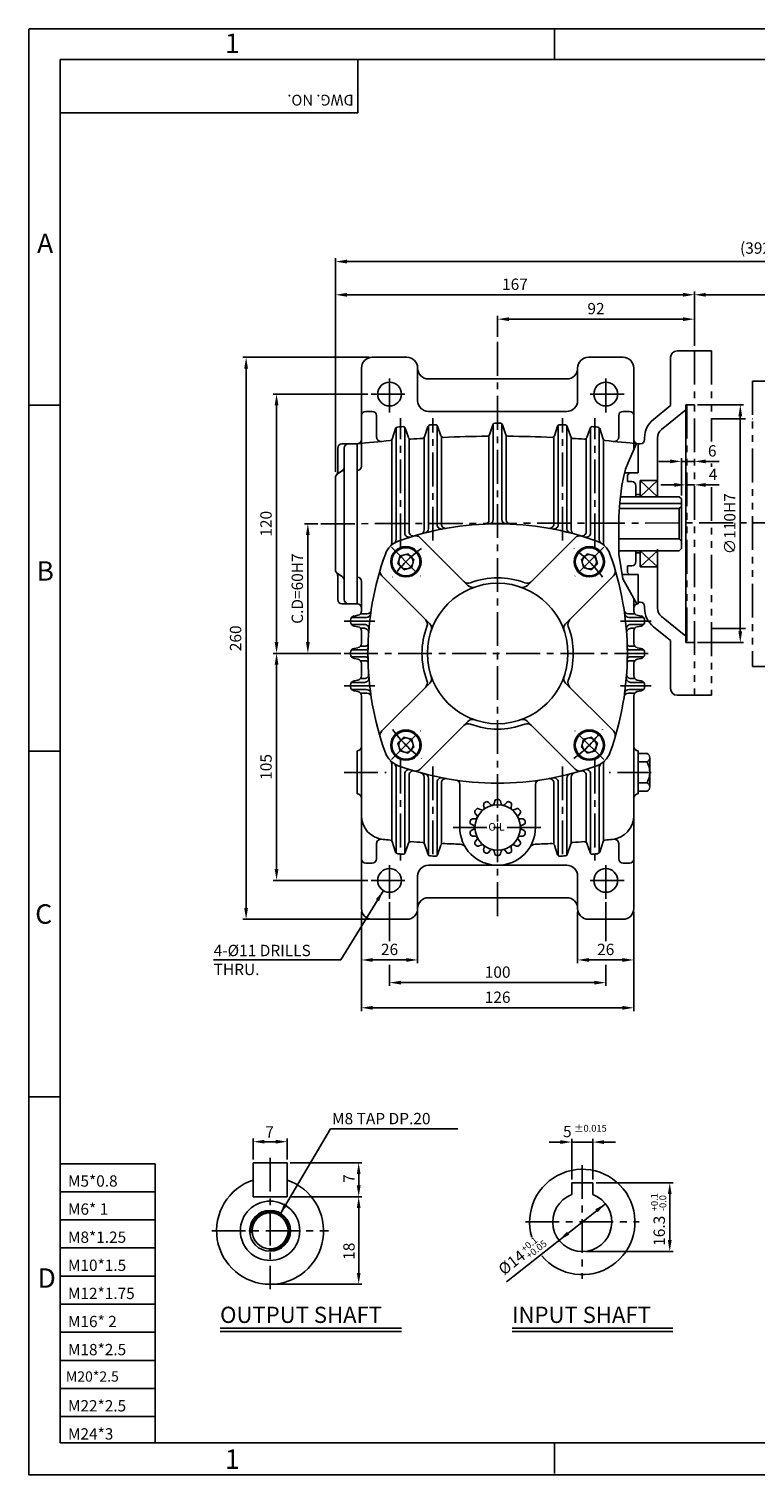
# Model space of a CAD drawing. Extents: x 0 to 378, y 0 to 268.
# Drawn here: x 0 to 134, y 0 to 268 of the extents above; entities that cross this region are included whole.
import ezdxf

# ---------------------------------------------------------------- set-up
doc = ezdxf.new("R2010")
doc.units = 0
doc.header["$LTSCALE"] = 5
doc.linetypes.add('CENTER', pattern=[2, 1.25, -0.25, 0.25, -0.25])
doc.linetypes.add('PHANTOM', pattern=[2.5, 1.25, -0.25, 0.25, -0.25, 0.25, -0.25])
doc.layers.get('0').update_dxf_attribs({"color": 3, "linetype": 'CONTINUOUS'})
for name, color, linetype in [('CENTER', 1, 'CENTER'), ('DIM', 2, 'CONTINUOUS'), ('OUTLINE', 5, 'CONTINUOUS'), ('PHANTOM', 6, 'PHANTOM'), ('TEXT', 4, 'CONTINUOUS'), ('THIN', 2, 'CONTINUOUS')]:
    doc.layers.add(name, color=color, linetype=linetype)
doc.styles.add('ROMANS', font='romans.shx')

msp = doc.modelspace()

# ---------------------------------------------------------------- linework, layer by layer
for p, q in [((63.53, 206.77), (69.93, 206.77)), ((109.93, 206.77), (103.53, 206.77)), ((118.73, 206.77), (118.73, 197.86)), ((119.93, 207.97), (123.13, 207.97)), ((61.53, 186.63), (61.53, 204.77)), ((71.93, 204.77), (71.93, 198.77)), ((101.53, 204.77), (101.53, 198.77)), ((111.93, 189.77), (111.93, 204.77)), ((73.93, 202.77), (86.73, 202.77)), ((99.53, 202.77), (86.73, 202.77)), ((62.33, 196.77), (63.53, 196.77)), ((64.33, 192.01), (64.33, 195.97)), ((73.93, 196.77), (86.73, 196.77)), ((99.53, 196.77), (86.73, 196.77)), ((109.13, 192.01), (109.13, 195.97)), ((111.13, 196.77), (109.93, 196.77)), ((115.56, 195.29), (118.73, 197.86)), ((117.07, 193.43), (121.53, 197.04)), ((121.53, 197.97), (121.53, 153.97)), ((121.53, 197.97), (123.13, 197.97)), ((67.21, 191.63), (67.85, 193.59)), ((67.93, 173.03), (67.93, 193.74)), ((69.53, 174.26), (69.53, 193.83)), ((69.63, 193.67), (70.23, 191.91)), ((73.21, 192.05), (73.84, 193.98)), ((73.93, 175.06), (73.93, 194.12)), ((75.53, 175.78), (75.53, 194.18)), ((75.63, 194.03), (76.23, 192.23)), ((85.22, 192.44), (85.84, 194.3)), ((85.93, 176.75), (85.93, 194.45)), ((87.53, 176.75), (87.53, 194.45)), ((88.24, 192.44), (87.62, 194.3)), ((97.83, 194.03), (97.23, 192.23)), ((97.93, 175.78), (97.93, 194.18)), ((99.53, 175.06), (99.53, 194.12)), ((100.25, 192.05), (99.62, 193.98)), ((103.83, 193.67), (103.23, 191.91)), ((103.93, 174.26), (103.93, 193.83)), ((105.53, 173.03), (105.53, 193.74)), ((106.25, 191.63), (105.61, 193.59)), ((60.73, 190.77), (57.93, 190.77)), ((60.73, 190.77), (60.73, 175.97)), ((60.73, 190.77), (60.73, 175.97)), ((60.73, 190.77), (60.73, 161.17)), ((67.13, 172.39), (67.13, 191.49)), ((70.33, 174.5), (70.33, 191.75)), ((73.13, 174.85), (73.13, 191.9)), ((76.33, 175.92), (76.33, 192.08)), ((85.13, 176.72), (85.13, 192.29)), ((88.33, 176.72), (88.33, 192.29)), ((97.13, 175.92), (97.13, 192.08)), ((100.33, 174.85), (100.33, 191.9)), ((103.13, 174.5), (103.13, 191.75)), ((106.33, 172.39), (106.33, 191.49)), ((112.73, 190.77), (112.73, 190.77)), ((112.73, 190.77), (112.73, 185.37)), ((112.73, 190.77), (112.73, 190.77)), ((113.13, 190.77), (112.73, 190.77)), ((113.93, 191.57), (113.93, 191.87)), ((116.33, 180.97), (116.33, 191.87)), ((57.13, 189.97), (57.13, 185.59)), ((58.33, 189.97), (58.33, 175.97)), ((57.95, 185.74), (57.11, 185.21)), ((110.21, 185.37), (112.73, 185.37)), ((110.73, 184.97), (111.13, 185.37)), ((110.73, 183.77), (110.73, 184.97)), ((111.13, 185.37), (112.73, 185.37)), ((56.73, 184.53), (56.73, 175.97)), ((110.73, 183.77), (111.53, 183.77)), ((112.33, 180.97), (112.33, 182.97)), ((113.13, 183.97), (116.33, 183.97)), ((113.13, 180.97), (113.13, 183.97)), ((109.35, 179.69), (120.73, 179.69)), ((109.48, 180.97), (120.33, 180.97)), ((112.33, 181.37), (113.13, 181.37)), ((120.33, 180.97), (120.73, 180.57)), ((120.73, 180.57), (120.73, 175.97)), ((109.28, 178.77), (120.33, 178.77)), ((120.73, 179.17), (120.33, 178.77)), ((120.33, 178.77), (120.33, 173.17)), ((56.73, 167.41), (56.73, 175.97)), ((58.33, 161.97), (58.33, 175.97)), ((60.73, 175.97), (60.73, 161.17)), ((60.73, 175.97), (60.73, 161.17)), ((120.73, 171.37), (120.73, 175.97)), ((72.39, 173.39), (81.23, 164.54)), ((101.07, 173.39), (92.23, 164.54)), ((109.15, 173.17), (120.33, 173.17)), ((120.73, 172.77), (120.33, 173.17)), ((120.73, 171.37), (120.33, 170.97)), ((68.28, 168.55), (68.68, 170.03)), ((70.16, 170.42), (68.68, 170.03)), ((70.7, 169.88), (70.16, 170.42)), ((70.7, 169.88), (71.24, 169.34)), ((71.24, 169.34), (70.84, 167.86)), ((102.76, 169.88), (102.22, 169.34)), ((102.22, 169.34), (102.62, 167.86)), ((102.76, 169.88), (103.3, 170.42)), ((103.3, 170.42), (104.78, 170.03)), ((105.18, 168.55), (104.78, 170.03)), ((109.17, 170.97), (120.33, 170.97)), ((112.33, 170.97), (112.33, 168.97)), ((112.33, 170.57), (113.13, 170.57)), ((113.13, 170.97), (113.13, 167.97)), ((116.33, 171.24), (116.33, 160.34)), ((57.95, 166.21), (57.11, 166.74)), ((57.13, 161.97), (57.13, 166.36)), ((65.31, 166.32), (74.16, 157.47)), ((68.82, 168), (68.28, 168.55)), ((68.82, 168), (69.36, 167.46)), ((69.36, 167.46), (70.84, 167.86)), ((108.15, 166.32), (99.3, 157.47)), ((104.1, 167.46), (102.62, 167.86)), ((104.64, 168), (104.1, 167.46)), ((104.64, 168), (105.18, 168.55)), ((109.78, 166.57), (112.73, 166.57)), ((110.73, 168.17), (110.73, 166.97)), ((110.73, 168.17), (111.53, 168.17)), ((110.73, 166.97), (111.13, 166.57)), ((111.13, 166.57), (112.73, 166.57)), ((111.13, 166.57), (112.73, 166.57)), ((112.73, 166.57), (112.73, 161.17)), ((113.13, 167.97), (116.33, 167.97)), ((61.53, 159.83), (61.53, 165.31)), ((57.93, 161.17), (60.73, 161.17)), ((111.93, 159.83), (111.93, 162.17)), ((112.73, 162.97), (112.73, 161.17)), ((112.73, 162.97), (112.73, 161.17)), ((112.73, 161.44), (112.73, 161.44)), ((112.73, 161.44), (112.73, 161.44)), ((113.13, 161.44), (112.73, 161.44)), ((113.93, 160.64), (113.93, 160.34)), ((59.53, 158.12), (59.53, 157.83)), ((59.71, 158.62), (62.44, 158.62)), ((60.17, 158.9), (60.89, 159.04)), ((61.35, 159.32), (62.54, 159.32)), ((112.11, 159.32), (110.92, 159.32)), ((113.75, 158.62), (111.02, 158.62)), ((113.29, 158.9), (112.57, 159.04)), ((113.93, 158.12), (113.93, 157.83)), ((117.07, 158.79), (121.53, 155.18)), ((59.71, 157.32), (62.12, 157.32)), ((60.17, 157.04), (60.89, 156.9)), ((61.35, 156.62), (62.07, 156.62)), ((61.53, 153.83), (61.53, 156.12)), ((113.75, 157.32), (111.34, 157.32)), ((112.11, 156.62), (111.39, 156.62)), ((111.93, 153.83), (111.93, 156.12)), ((113.29, 157.04), (112.57, 156.9)), ((115.56, 156.92), (118.73, 154.35)), ((59.71, 152.62), (62.34, 152.62)), ((60.17, 152.9), (60.89, 153.04)), ((61.35, 153.32), (62.36, 153.32)), ((112.11, 153.32), (111.1, 153.32)), ((113.75, 152.62), (111.12, 152.62)), ((113.29, 152.9), (112.57, 153.04)), ((118.73, 145.44), (118.73, 154.35)), ((121.53, 153.97), (123.13, 153.97)), ((59.53, 152.12), (59.53, 151.83)), ((59.71, 151.32), (62.34, 151.32)), ((60.17, 151.04), (60.89, 150.9)), ((61.35, 150.62), (62.36, 150.62)), ((61.53, 147.83), (61.53, 150.12)), ((112.11, 150.62), (111.1, 150.62)), ((113.75, 151.32), (111.12, 151.32)), ((111.93, 147.83), (111.93, 150.12)), ((113.29, 151.04), (112.57, 150.9)), ((113.93, 152.12), (113.93, 151.83)), ((61.35, 147.32), (62.07, 147.32)), ((112.11, 147.32), (111.39, 147.32)), ((59.53, 145.83), (59.53, 146.12)), ((59.71, 146.62), (62.12, 146.62)), ((59.71, 145.32), (62.44, 145.32)), ((60.17, 146.9), (60.89, 147.04)), ((60.17, 145.04), (60.89, 144.9)), ((61.35, 144.62), (62.54, 144.62)), ((65.31, 137.63), (74.16, 146.47)), ((108.15, 137.63), (99.3, 146.47)), ((112.11, 144.62), (110.92, 144.62)), ((113.75, 145.32), (111.02, 145.32)), ((113.75, 146.62), (111.34, 146.62)), ((113.29, 146.9), (112.57, 147.04)), ((113.29, 145.04), (112.57, 144.9)), ((113.93, 145.83), (113.93, 146.12)), ((61.53, 104.77), (61.53, 144.12)), ((111.93, 104.77), (111.93, 144.12)), ((119.93, 144.24), (123.13, 144.24)), ((72.39, 130.56), (81.23, 139.4)), ((101.07, 130.56), (92.23, 139.4)), ((60.73, 133.97), (60.73, 125.97)), ((68.82, 135.94), (68.28, 135.4)), ((68.28, 135.4), (68.68, 133.92)), ((70.16, 133.52), (68.68, 133.92)), ((68.82, 135.94), (69.36, 136.48)), ((69.36, 136.48), (70.84, 136.08)), ((70.7, 134.06), (70.16, 133.52)), ((70.7, 134.06), (71.24, 134.6)), ((71.24, 134.6), (70.84, 136.08)), ((102.22, 134.6), (102.62, 136.08)), ((102.76, 134.06), (102.22, 134.6)), ((104.1, 136.48), (102.62, 136.08)), ((102.76, 134.06), (103.3, 133.52)), ((103.3, 133.52), (104.78, 133.92)), ((104.64, 135.94), (104.1, 136.48)), ((104.64, 135.94), (105.18, 135.4)), ((105.18, 135.4), (104.78, 133.92)), ((112.73, 133.97), (112.73, 125.97)), ((67.13, 131.55), (67.13, 117.31)), ((106.33, 131.55), (106.33, 117.31)), ((112.73, 133.46), (114.39, 133.46)), ((112.73, 131.9), (114.39, 131.9)), ((114.89, 132.68), (114.89, 131.9)), ((114.89, 131.9), (114.89, 129.97)), ((67.93, 130.91), (67.93, 115.05)), ((69.53, 129.68), (69.53, 114.95)), ((70.33, 129.44), (70.33, 117.03)), ((73.13, 129.1), (73.13, 116.86)), ((73.93, 128.89), (73.93, 114.64)), ((99.53, 128.89), (99.53, 114.64)), ((100.33, 129.1), (100.33, 116.86)), ((103.13, 129.44), (103.13, 117.03)), ((103.93, 129.68), (103.93, 114.95)), ((105.53, 130.91), (105.53, 115.05)), ((114.89, 128.04), (114.89, 129.97)), ((75.53, 128.17), (75.53, 114.58)), ((76.33, 128.02), (76.33, 116.68)), ((79.73, 119.74), (79.73, 127.73)), ((93.73, 119.74), (93.73, 127.73)), ((97.13, 128.02), (97.13, 116.68)), ((97.93, 128.17), (97.93, 114.58)), ((112.73, 128.04), (114.39, 128.04)), ((112.73, 126.48), (114.39, 126.48)), ((114.89, 127.26), (114.89, 128.04)), ((83.72, 123.01), (83.21, 123.23)), ((84.24, 123.43), (84.14, 123.97)), ((85.42, 124), (85.06, 124.41)), ((86.08, 124.15), (86.22, 124.68)), ((87.39, 124.15), (87.24, 124.68)), ((88.04, 124), (88.4, 124.41)), ((89.22, 123.43), (89.32, 123.97)), ((89.74, 123.01), (90.25, 123.23)), ((82.61, 121.38), (82.06, 121.36)), ((82.9, 121.99), (82.58, 122.43)), ((90.56, 121.99), (90.88, 122.43)), ((90.85, 121.38), (91.4, 121.36)), ((82.32, 120.11), (81.84, 120.37)), ((82.32, 119.44), (81.84, 119.18)), ((82.61, 118.16), (82.06, 118.18)), ((90.85, 118.16), (91.4, 118.18)), ((91.14, 120.11), (91.63, 120.37)), ((91.14, 119.44), (91.63, 119.18)), ((64.33, 113.97), (64.33, 116.8)), ((67.21, 117.16), (67.85, 115.2)), ((69.63, 115.11), (70.23, 116.87)), ((73.21, 116.72), (73.85, 114.79)), ((75.63, 114.73), (76.23, 116.52)), ((82.9, 117.56), (82.58, 117.11)), ((83.72, 116.53), (83.21, 116.32)), ((84.24, 116.11), (84.14, 115.57)), ((85.42, 115.55), (85.06, 115.13)), ((86.08, 115.4), (86.22, 114.87)), ((87.39, 115.4), (87.24, 114.87)), ((88.04, 115.55), (88.4, 115.13)), ((89.22, 116.11), (89.32, 115.57)), ((89.74, 116.53), (90.25, 116.32)), ((90.56, 117.56), (90.88, 117.11)), ((97.83, 114.73), (97.23, 116.52)), ((100.25, 116.72), (99.62, 114.79)), ((103.83, 115.11), (103.23, 116.87)), ((106.25, 117.16), (105.61, 115.2)), ((109.13, 113.97), (109.13, 116.8)), ((63.53, 113.17), (62.33, 113.17)), ((73.93, 112.77), (86.73, 112.77)), ((99.53, 112.77), (86.73, 112.77)), ((109.93, 113.17), (111.13, 113.17)), ((71.93, 104.77), (71.93, 110.77)), ((101.53, 104.77), (101.53, 110.77)), ((73.93, 106.77), (86.73, 106.77)), ((99.53, 106.77), (86.73, 106.77)), ((63.53, 102.77), (69.93, 102.77)), ((109.93, 102.77), (103.53, 102.77)), ((41.47, 57.73), (41.47, 51.43)), ((41.47, 57.73), (47.77, 57.73)), ((47.77, 57.73), (47.77, 51.43)), ((100.44, 54.01), (100.44, 51.86)), ((100.44, 54.01), (104.34, 54.01)), ((104.34, 54.01), (104.34, 51.86)), ((41.47, 51.43), (47.77, 51.43)), ((35.37, 27.11), (68.97, 27.11)), ((89.4, 27.11), (119.17, 27.11))]:
    msp.add_line(p, q)
for centre, radius in [((66.73, 199.97), 2.2), ((106.73, 199.97), 2.2), ((69.76, 168.94), 2.8), ((69.76, 168.94), 2.6), ((103.7, 168.94), 2.8), ((103.7, 168.94), 2.6), ((69.76, 168.94), 1.33), ((103.7, 168.94), 1.33), ((69.76, 135), 2.8), ((69.76, 135), 2.6), ((103.7, 135), 2.8), ((103.7, 135), 2.6), ((69.76, 135), 1.33), ((103.7, 135), 1.33), ((66.73, 109.97), 2.2), ((106.73, 109.97), 2.2), ((44.62, 45.13), 5.49), ((44.62, 45.13), 3.78), ((44.62, 45.13), 3.33)]:
    msp.add_circle(centre, radius)
for centre, radius, start, end in [((63.53, 204.77), 2, 90, 180), ((69.93, 204.77), 2, 0, 90), ((103.53, 204.77), 2, 90, 180), ((109.93, 204.77), 2, 0, 90), ((119.93, 206.77), 1.2, 90, 180), ((73.93, 204.77), 2, 180, 270), ((99.53, 204.77), 2, 270, 0), ((73.93, 198.77), 2, 180, 270), ((99.53, 198.77), 2, 270, 0), ((62.33, 195.97), 0.8, 90, 180), ((63.53, 195.97), 0.8, 0, 90), ((109.93, 195.97), 0.8, 90, 180), ((111.13, 195.97), 0.8, 0, 90), ((68.23, 193.47), 0.4, 94.3465, 162.0592), ((86.73, -49.96), 244.53, 94.1058, 94.3465), ((69.25, 193.54), 0.4, 18.7971, 94.1058), ((74.22, 193.85), 0.4, 92.9362, 161.8959), ((86.73, -49.96), 244.53, 92.6959, 92.9362), ((75.25, 193.9), 0.4, 18.6755, 92.6959), ((86.22, 194.17), 0.4, 90.12, 161.5935), ((86.73, -49.96), 244.53, 90, 90.12), ((86.73, -49.96), 244.53, 89.88, 90), ((87.24, 194.17), 0.4, 18.4065, 89.88), ((98.21, 193.9), 0.4, 87.3041, 161.3245), ((86.73, -49.96), 244.53, 87.0638, 87.3041), ((99.24, 193.85), 0.4, 18.1041, 87.0638), ((104.21, 193.54), 0.4, 85.8942, 161.2029), ((86.73, -49.96), 244.53, 85.6535, 85.8942), ((105.23, 193.47), 0.4, 17.9408, 85.6535), ((118.33, 191.87), 4.4, 129.0096, 180), ((118.33, 191.87), 2, 129.0096, 180), ((57.93, 189.97), 0.8, 90, 180), ((59.13, 189.97), 0.8, 90, 180), ((60.73, 191.57), 0.8, 270, 0), ((86.73, -49.96), 242.13, 94.7062, 96.1644), ((65.13, 192.01), 0.8, 180, 275.1012), ((66.83, 191.75), 0.4, 274.7062, 342.0592), ((70.61, 192.03), 0.4, 198.7971, 273.8111), ((86.73, -49.96), 242.13, 93.2845, 93.8111), ((72.83, 192.17), 0.4, 273.2845, 341.8959), ((76.61, 192.36), 0.4, 198.6755, 272.3908), ((86.73, -49.96), 242.13, 90.4463, 92.3908), ((84.84, 192.56), 0.4, 270.4463, 341.5935), ((88.62, 192.56), 0.4, 198.4065, 269.5537), ((86.73, -49.96), 242.13, 87.6092, 89.5537), ((96.85, 192.36), 0.4, 267.6092, 341.3245), ((100.63, 192.17), 0.4, 198.1041, 266.7155), ((86.73, -49.96), 242.13, 86.1889, 86.7155), ((102.85, 192.03), 0.4, 266.1889, 341.2029), ((106.63, 191.75), 0.4, 197.9408, 265.2938), ((86.73, -49.96), 242.13, 83.8356, 85.2938), ((108.33, 192.01), 0.8, 264.8988, 0), ((112.73, 191.57), 0.8, 180, 270), ((113.13, 191.57), 0.8, 270, 0), ((57.53, 184.53), 0.8, 122.0054, 180), ((56.33, 185.59), 0.8, 318.5904, 0), ((57.53, 186.41), 0.8, 302.0054, 0), ((60.73, 186.63), 0.8, 270, 0), ((111.53, 182.97), 0.8, 360, 90), ((84.33, 176.72), 0.8, 272.5101, 0), ((85.13, 176.75), 0.8, 271.6731, 0), ((88.33, 176.75), 0.8, 180, 268.3269), ((89.13, 176.72), 0.8, 180, 267.4899), ((86.73, 121.97), 54, 90, 109.8959), ((86.73, 121.97), 54, 90, 109.8959), ((70.33, 174.26), 0.8, 180, 287.4138), ((71.13, 174.5), 0.8, 180, 286.5392), ((72.33, 174.85), 0.8, 285.2347, 0), ((73.13, 175.06), 0.8, 284.3696, 0), ((76.33, 175.78), 0.8, 180, 280.94), ((77.13, 175.92), 0.8, 180, 280.0893), ((86.73, 121.97), 54, 70.1041, 90), ((86.73, 121.97), 54, 70.1041, 90), ((96.33, 175.92), 0.8, 259.9107, 0), ((97.13, 175.78), 0.8, 259.06, 0), ((100.33, 175.06), 0.8, 180, 255.6304), ((101.13, 174.85), 0.8, 180, 254.7653), ((102.33, 174.5), 0.8, 253.4608, 0), ((103.13, 174.26), 0.8, 252.5862, 0), ((69.71, 168.99), 4, 109.8959, 160.1041), ((66.33, 172.39), 0.8, 314.8359, 0), ((67.13, 173.03), 0.8, 302.5756, 0), ((71.54, 172.54), 1.2, 45, 106.723), ((101.92, 172.54), 1.2, 73.277, 135), ((103.75, 168.99), 4, 19.8959, 70.1041), ((106.33, 173.03), 0.8, 180, 237.4244), ((107.13, 172.39), 0.8, 180, 225.1641), ((116.73, 151.97), 54, 160.1041, 199.8959), ((56.73, 151.97), 54, 340.1041, 19.8959), ((111.53, 168.97), 0.8, 270, 0), ((57.53, 167.41), 0.8, 180, 237.9946), ((56.33, 166.36), 0.8, 0, 41.4096), ((57.53, 165.53), 0.8, 0, 57.9946), ((60.73, 165.31), 0.8, 0, 90), ((66.16, 167.16), 1.2, 163.277, 225), ((86.73, 151.97), 14, 90, 110.9273), ((86.73, 151.97), 14, 69.0727, 90), ((107.3, 167.16), 1.2, 315, 16.723), ((86.73, 151.97), 13, 90, 270), ((81.3, 166.17), 1.2, 225, 290.9273), ((82.08, 165.39), 1.2, 225, 289.1116), ((86.73, 151.97), 13, 270, 90), ((91.38, 165.39), 1.2, 250.8884, 315), ((92.16, 166.17), 1.2, 249.0727, 315), ((57.93, 161.97), 0.8, 180, 270), ((59.13, 161.97), 0.8, 180, 270), ((60.73, 160.37), 0.8, 0, 90), ((112.73, 160.37), 0.8, 90, 180), ((113.13, 160.64), 0.8, 0, 90), ((60.33, 158.12), 0.8, 101.3099, 180), ((60.73, 159.83), 0.8, 281.3099, 0), ((62.44, 159.42), 0.8, 270, 352.1851), ((62.54, 160.12), 0.8, 270, 351.4485), ((72.53, 157.4), 1.2, 339.0727, 45), ((100.93, 157.4), 1.2, 135, 200.9273), ((110.92, 160.12), 0.8, 188.5515, 270), ((111.02, 159.42), 0.8, 187.8149, 270), ((112.73, 159.83), 0.8, 180, 258.6901), ((113.13, 158.12), 0.8, 0, 78.6901), ((118.33, 160.34), 4.4, 180, 230.9904), ((118.33, 160.34), 2, 180, 230.9904), ((60.33, 157.83), 0.8, 180, 258.6901), ((60.73, 156.12), 0.8, 0, 78.6901), ((62.07, 155.82), 0.8, 355.9699, 90), ((62.12, 156.52), 0.8, 355.2387, 90), ((86.73, 151.97), 14, 159.0727, 200.9273), ((73.31, 156.62), 1.2, 340.8884, 45), ((100.15, 156.62), 1.2, 135, 199.1116), ((86.73, 151.97), 14, 339.0727, 20.9273), ((111.34, 156.52), 0.8, 90, 184.7613), ((111.39, 155.82), 0.8, 90, 184.0301), ((112.73, 156.12), 0.8, 101.3099, 180), ((113.13, 157.83), 0.8, 281.3099, 0), ((60.33, 152.12), 0.8, 101.3099, 180), ((60.73, 153.83), 0.8, 281.3099, 0), ((62.34, 153.02), 0.4, 270, 358.8926), ((62.36, 153.72), 0.4, 270, 358.1579), ((111.1, 153.72), 0.4, 181.8421, 270), ((111.12, 153.02), 0.4, 181.1074, 270), ((112.73, 153.83), 0.8, 180, 258.6901), ((113.13, 152.12), 0.8, 0, 78.6901), ((60.33, 151.83), 0.8, 180, 258.6901), ((60.73, 150.12), 0.8, 0, 78.6901), ((62.34, 150.92), 0.4, 1.1074, 90), ((62.36, 150.22), 0.4, 1.8421, 90), ((111.1, 150.22), 0.4, 90, 178.1579), ((111.12, 150.92), 0.4, 90, 178.8926), ((112.73, 150.12), 0.8, 101.3099, 180), ((113.13, 151.83), 0.8, 281.3099, 0), ((60.73, 147.83), 0.8, 281.3099, 0), ((62.07, 148.12), 0.8, 270, 4.0301), ((62.12, 147.42), 0.8, 270, 4.7613), ((73.31, 147.32), 1.2, 315, 19.1116), ((100.15, 147.32), 1.2, 160.8884, 225), ((111.34, 147.42), 0.8, 175.2387, 270), ((111.39, 148.12), 0.8, 175.9699, 270), ((112.73, 147.83), 0.8, 180, 258.6901), ((60.33, 146.12), 0.8, 101.3099, 180), ((60.33, 145.83), 0.8, 180, 258.6901), ((60.73, 144.12), 0.8, 0, 78.6901), ((62.44, 144.52), 0.8, 7.8149, 90), ((62.54, 143.82), 0.8, 8.5515, 90), ((72.53, 146.54), 1.2, 315, 20.9273), ((100.93, 146.54), 1.2, 159.0727, 225), ((110.92, 143.82), 0.8, 90, 171.4485), ((111.02, 144.52), 0.8, 90, 172.1851), ((112.73, 144.12), 0.8, 101.3099, 180), ((113.13, 146.12), 0.8, 0, 78.6901), ((113.13, 145.83), 0.8, 281.3099, 0), ((119.93, 145.44), 1.2, 180, 270), ((82.08, 138.55), 1.2, 70.8884, 135), ((91.38, 138.55), 1.2, 45, 109.1116), ((66.16, 136.78), 1.2, 135, 196.723), ((81.3, 137.77), 1.2, 69.0727, 135), ((86.73, 151.97), 14, 249.0727, 270), ((86.73, 151.97), 14, 270, 290.9273), ((92.16, 137.77), 1.2, 45, 110.9273), ((107.3, 136.78), 1.2, 343.277, 45), ((60.73, 134.77), 0.8, 270, 0), ((112.73, 134.77), 0.8, 180, 270), ((69.71, 134.96), 4, 199.8959, 250.1041), ((66.33, 131.55), 0.8, 0, 45.1641), ((67.13, 130.91), 0.8, 0, 57.4244), ((86.73, 181.97), 54, 250.1041, 270), ((86.73, 181.97), 54, 270, 289.8959), ((103.75, 134.96), 4, 289.8959, 340.1041), ((106.33, 130.91), 0.8, 122.5756, 180), ((107.13, 131.55), 0.8, 134.8359, 180), ((114.03, 132.68), 0.86, 294.8443, 65.1557), ((110.91, 129.97), 3.98, 330.9932, 29.0068), ((70.33, 129.68), 0.8, 72.5862, 180), ((71.13, 129.44), 0.8, 73.4608, 180), ((71.54, 131.4), 1.2, 253.277, 315), ((72.33, 129.1), 0.8, 0, 74.7653), ((73.13, 128.89), 0.8, 0, 75.6304), ((76.33, 128.17), 0.8, 79.06, 180), ((77.13, 128.02), 0.8, 79.9107, 180), ((78.93, 127.73), 0.8, 0, 81.8171), ((94.53, 127.73), 0.8, 98.1829, 180), ((96.33, 128.02), 0.8, 0, 100.0893), ((97.13, 128.17), 0.8, 0, 100.94), ((100.33, 128.89), 0.8, 104.3696, 180), ((101.13, 129.1), 0.8, 105.2347, 180), ((101.92, 131.4), 1.2, 225, 286.723), ((102.33, 129.44), 0.8, 0, 106.5392), ((103.13, 129.68), 0.8, 0, 107.4138), ((60.73, 125.17), 0.8, 0, 90), ((112.73, 125.17), 0.8, 90, 180), ((114.03, 127.26), 0.86, 294.8443, 65.1557), ((86.73, 119.77), 4.2, 90, 270), ((86.73, 119.77), 5.2, 139.9533, 142.9039), ((83.06, 122.86), 0.4, 66.816, 139.9533), ((83.85, 123.36), 0.4, 308.7908, 10.3268), ((84.54, 124.04), 0.4, 117.1896, 190.3268), ((86.73, 119.77), 5.2, 114.239, 117.1896), ((84.76, 124.15), 0.4, 41.1017, 114.239), ((85.72, 124.26), 0.4, 221.1017, 282.6378), ((85.69, 124.25), 0.4, 283.0765, 344.6126), ((86.61, 124.57), 0.4, 91.4753, 164.6126), ((86.73, 119.77), 5.2, 88.5247, 91.4753), ((86.73, 119.77), 5.2, 88.5247, 91.4753), ((86.73, 119.77), 4.2, 270, 90), ((86.85, 124.57), 0.4, 15.3874, 88.5247), ((87.77, 124.25), 0.4, 195.3874, 256.9235), ((87.74, 124.26), 0.4, 257.3622, 318.8983), ((88.7, 124.15), 0.4, 65.761, 138.8983), ((86.73, 119.77), 5.2, 62.8104, 65.761), ((88.92, 124.04), 0.4, 349.6732, 62.8104), ((89.61, 123.36), 0.4, 169.6732, 231.2092), ((90.4, 122.86), 0.4, 40.0467, 113.184), ((86.73, 119.77), 5.2, 37.0961, 40.0467), ((65.93, 121.94), 4.4, 180, 264.6504), ((82.02, 120.72), 0.4, 168.6182, 241.7554), ((86.73, 119.77), 5.2, 165.6675, 168.6182), ((82.08, 120.96), 0.4, 92.5303, 165.6675), ((82.9, 122.67), 0.4, 142.9039, 216.0411), ((82.59, 121.78), 0.4, 272.5303, 334.0664), ((82.58, 121.75), 0.4, 334.5051, 36.0411), ((83.88, 123.38), 0.4, 246.816, 308.3521), ((89.58, 123.38), 0.4, 231.6479, 293.184), ((90.88, 121.75), 0.4, 143.9589, 205.4949), ((90.87, 121.78), 0.4, 205.9336, 267.4697), ((90.56, 122.67), 0.4, 323.9589, 37.0961), ((91.38, 120.96), 0.4, 14.3325, 87.4697), ((91.44, 120.72), 0.4, 298.2446, 11.3818), ((86.73, 119.77), 5.2, 11.3818, 14.3325), ((107.53, 121.94), 4.4, 275.3496, 0), ((86.73, 119.77), 7, 179.7153, 270), ((82.02, 118.82), 0.4, 118.2446, 191.3818), ((86.73, 119.77), 5.2, 191.3818, 194.3325), ((82.08, 118.58), 0.4, 194.3325, 267.4697), ((82.13, 119.75), 0.4, 0.2193, 61.7554), ((82.13, 119.79), 0.4, 298.2446, 359.7807), ((82.59, 117.76), 0.4, 25.9336, 87.4697), ((82.58, 117.79), 0.4, 323.9589, 25.4949), ((86.73, 119.77), 7, 270, 0.2847), ((90.88, 117.79), 0.4, 154.5051, 216.0411), ((90.87, 117.76), 0.4, 92.5303, 154.0664), ((91.33, 119.75), 0.4, 118.2446, 179.7807), ((91.33, 119.79), 0.4, 180.2193, 241.7554), ((91.38, 118.58), 0.4, 272.5303, 345.6675), ((91.44, 118.82), 0.4, 348.6182, 61.7554), ((86.73, 119.77), 5.2, 345.6675, 348.6182), ((65.13, 116.8), 0.8, 81.1501, 180), ((86.73, 344.07), 227.5, 264.6504, 264.9909), ((66.83, 117.04), 0.4, 17.9064, 84.9909), ((68.23, 115.32), 0.4, 197.9064, 265.376), ((69.25, 115.24), 0.4, 265.6321, 341.1821), ((70.61, 116.74), 0.4, 85.9437, 161.1821), ((86.73, 344.07), 227.5, 265.9437, 266.5043), ((72.83, 116.6), 0.4, 18.0816, 86.5043), ((76.61, 116.4), 0.4, 87.4555, 161.31), ((86.73, 344.07), 227.5, 267.4555, 268.2495), ((79.74, 115.48), 1.2, 31.572, 88.2495), ((82.9, 116.88), 0.4, 143.9589, 217.0961), ((86.73, 119.77), 5.2, 217.0961, 220.0467), ((83.06, 116.68), 0.4, 220.0467, 293.184), ((83.88, 116.16), 0.4, 51.6479, 113.184), ((83.85, 116.19), 0.4, 349.6732, 51.2092), ((84.54, 115.5), 0.4, 169.6732, 242.8104), ((86.73, 119.77), 5.2, 242.8104, 245.761), ((84.76, 115.39), 0.4, 245.761, 318.8983), ((85.72, 115.28), 0.4, 77.3622, 138.8983), ((85.69, 115.29), 0.4, 15.3874, 76.9235), ((87.77, 115.29), 0.4, 103.0765, 164.6126), ((87.74, 115.28), 0.4, 41.1017, 102.6378), ((88.7, 115.39), 0.4, 221.1017, 294.239), ((86.73, 119.77), 5.2, 294.239, 297.1896), ((88.92, 115.5), 0.4, 297.1896, 10.3268), ((89.61, 116.19), 0.4, 128.7908, 190.3268), ((89.58, 116.16), 0.4, 66.816, 128.3521), ((90.4, 116.68), 0.4, 246.816, 319.9533), ((86.73, 119.77), 5.2, 319.9533, 322.9039), ((90.56, 116.88), 0.4, 322.9039, 36.0411), ((93.72, 115.48), 1.2, 91.7505, 148.428), ((86.73, 344.07), 227.5, 271.7505, 272.5445), ((96.85, 116.4), 0.4, 18.69, 92.5445), ((100.63, 116.6), 0.4, 93.4957, 161.9184), ((86.73, 344.07), 227.5, 273.4957, 274.0563), ((102.85, 116.74), 0.4, 18.8179, 94.0563), ((104.21, 115.24), 0.4, 198.8179, 274.3679), ((105.23, 115.32), 0.4, 274.624, 342.0936), ((106.63, 117.04), 0.4, 95.0091, 162.0936), ((86.73, 344.07), 227.5, 275.0091, 275.3496), ((108.33, 116.8), 0.8, 0, 98.8499), ((62.33, 113.97), 0.8, 180, 270), ((63.53, 113.97), 0.8, 270, 360), ((86.73, 344.07), 229.9, 265.376, 265.6321), ((73.93, 110.77), 2, 90, 180), ((74.23, 114.91), 0.4, 198.0816, 266.8766), ((86.73, 344.07), 229.9, 266.8766, 267.1322), ((75.25, 114.86), 0.4, 267.1322, 341.31), ((86.61, 114.97), 0.4, 195.3874, 268.5247), ((86.73, 119.77), 5.2, 268.5247, 271.4753), ((86.73, 119.77), 5.2, 268.5247, 271.4753), ((86.85, 114.97), 0.4, 271.4753, 344.6126), ((98.21, 114.86), 0.4, 198.69, 272.8678), ((86.73, 344.07), 229.9, 272.8678, 273.1234), ((99.23, 114.91), 0.4, 273.1234, 341.9184), ((99.53, 110.77), 2, 0, 90), ((86.73, 344.07), 229.9, 274.3679, 274.624), ((109.93, 113.97), 0.8, 180, 270), ((111.13, 113.97), 0.8, 270, 0), ((63.53, 104.77), 2, 180, 270), ((69.93, 104.77), 2, 270, 0), ((73.93, 104.77), 2, 90, 180), ((99.53, 104.77), 2, 0, 90), ((103.53, 104.77), 2, 180, 270), ((109.93, 104.77), 2, 270, 0), ((102.39, 46.76), 9.75, 219.935, 196.7883), ((44.62, 45.13), 9.9, 108.553, 71.447), ((102.39, 46.76), 5.46, 110.9248, 69.0752)]:
    msp.add_arc(centre, radius, start, end)
at = {"layer": 'CENTER'}
for p, q in [((86.73, 103.37), (86.73, 209.77)), ((66.73, 196.57), (66.73, 203.37)), ((106.73, 196.57), (106.73, 203.37)), ((63.33, 199.97), (70.13, 199.97)), ((110.13, 199.97), (103.33, 199.97)), ((68.73, 171.61), (68.73, 195.53)), ((74.73, 172.88), (74.73, 195.53)), ((98.73, 172.88), (98.73, 195.53)), ((104.73, 171.61), (104.73, 195.53)), ((54.03, 175.97), (216.44, 176.32)), ((67.08, 171.62), (72.44, 166.26)), ((106.38, 171.62), (101.02, 166.26)), ((58.33, 157.97), (63.98, 157.97)), ((115.13, 157.97), (109.48, 157.97)), ((58.33, 151.97), (115.13, 151.97)), ((58.33, 145.97), (63.98, 145.97)), ((115.13, 145.97), (109.48, 145.97)), ((67.08, 132.32), (72.44, 137.68)), ((106.38, 132.32), (101.02, 137.68)), ((68.73, 132.33), (68.73, 113.66)), ((104.73, 132.33), (104.73, 113.66)), ((58.33, 129.97), (66.1, 129.97)), ((74.73, 131.06), (74.73, 113.66)), ((98.73, 131.06), (98.73, 113.66)), ((115.13, 129.97), (107.36, 129.97)), ((78.49, 119.77), (94.97, 119.77)), ((66.73, 106.57), (66.73, 113.37)), ((106.73, 106.57), (106.73, 113.37)), ((63.33, 109.97), (70.13, 109.97)), ((110.13, 109.97), (103.33, 109.97)), ((44.62, 58.63), (44.62, 34.33)), ((102.39, 57.29), (102.39, 36.23)), ((91.86, 46.76), (112.92, 46.76)), ((33.82, 45.13), (55.42, 45.13))]:
    msp.add_line(p, q, dxfattribs=at)
for start, end in [(125.9485, 144.0515), (35.9485, 54.0515), (215.9485, 234.0515), (305.9485, 324.0515)]:
    msp.add_arc((86.73, 151.97), 24, start, end, dxfattribs=at)
at = {"layer": 'DIM'}
for p, q in [((56.73, 218.94), (56.73, 225.09)), ((58.83, 224.49), (211.03, 224.49)), ((56.73, 185.56), (56.73, 218.94)), ((58.83, 218.34), (121.03, 218.34)), ((123.13, 214.43), (123.13, 218.94)), ((211.03, 218.34), (125.23, 218.34)), ((86.73, 210.57), (86.73, 214.43)), ((123.13, 208.91), (123.13, 214.43)), ((121.03, 213.83), (88.83, 213.83)), ((62.93, 206.77), (39.59, 206.77)), ((40.19, 204.67), (40.19, 104.87)), ((62.73, 199.97), (45.22, 199.97)), ((45.82, 197.87), (45.82, 154.07)), ((123.73, 197.97), (132.23, 197.97)), ((131.63, 195.87), (131.63, 156.07)), ((118.63, 187.51), (116.53, 187.51)), ((120.73, 181.17), (120.73, 188.11)), ((120.73, 187.51), (123.13, 187.51)), ((125.23, 187.51), (127.72, 187.51)), ((119.43, 183.16), (116.94, 183.16)), ((121.53, 183.16), (123.13, 183.16)), ((125.23, 183.16), (127.72, 183.16)), ((53.43, 175.97), (51.01, 175.97)), ((51.61, 173.87), (51.61, 154.07)), ((123.73, 153.97), (132.23, 153.97)), ((57.73, 151.97), (45.22, 151.97)), ((45.82, 112.07), (45.82, 149.87)), ((62.73, 109.97), (45.22, 109.97)), ((57.74, 95.25), (65.58, 108.09)), ((66.73, 105.97), (66.73, 98.74)), ((106.73, 105.97), (106.73, 98.74)), ((62.93, 102.77), (39.59, 102.77)), ((61.53, 104.17), (61.53, 94.65)), ((71.93, 104.17), (71.93, 94.65)), ((101.53, 104.17), (101.53, 94.65)), ((111.93, 104.17), (111.93, 94.65)), ((34.15, 95.25), (57.74, 95.25)), ((61.53, 94.65), (61.53, 85.8)), ((63.63, 95.25), (69.83, 95.25)), ((66.73, 94.32), (66.73, 90.45)), ((103.63, 95.25), (109.83, 95.25)), ((106.73, 94.32), (106.73, 90.45)), ((111.93, 94.65), (111.93, 85.8)), ((68.83, 91.05), (104.63, 91.05)), ((63.63, 86.4), (109.83, 86.4)), ((41.47, 58.33), (41.47, 62.22)), ((43.57, 61.62), (45.67, 61.62)), ((46.46, 48.22), (55.83, 63.99)), ((47.77, 58.33), (47.77, 62.22)), ((55.83, 63.99), (79.34, 63.99)), ((100.44, 54.61), (100.44, 62.15)), ((104.34, 54.61), (104.34, 62.15)), ((98.34, 61.55), (96.24, 61.55)), ((100.44, 61.55), (104.34, 61.55)), ((106.44, 61.55), (108.54, 61.55)), ((48.37, 57.73), (60.68, 57.73)), ((60.68, 57.73), (61.62, 57.73)), ((61.02, 53.53), (61.02, 55.63)), ((104.94, 54.01), (119.18, 54.01)), ((48.37, 51.43), (61.62, 51.43)), ((118.58, 51.91), (118.58, 43.4)), ((61.02, 49.33), (61.02, 37.33)), ((106.67, 50.14), (88.39, 35.69)), ((102.99, 41.3), (119.18, 41.3)), ((45.22, 35.23), (61.62, 35.23))]:
    msp.add_line(p, q, dxfattribs=at)
for points in [[(58.83, 224.84), (58.83, 224.14), (56.73, 224.49)], [(58.83, 218.69), (58.83, 217.99), (56.73, 218.34)], [(121.03, 218.69), (121.03, 217.99), (123.13, 218.34)], [(125.23, 218.69), (125.23, 217.99), (123.13, 218.34)], [(88.83, 214.18), (88.83, 213.48), (86.73, 213.83)], [(121.03, 214.18), (121.03, 213.48), (123.13, 213.83)], [(39.84, 204.67), (40.54, 204.67), (40.19, 206.77)], [(45.47, 197.87), (46.17, 197.87), (45.82, 199.97)], [(131.28, 195.87), (131.98, 195.87), (131.63, 197.97)], [(118.63, 187.86), (118.63, 187.16), (120.73, 187.51)], [(125.23, 187.86), (125.23, 187.16), (123.13, 187.51)], [(119.43, 183.51), (119.43, 182.81), (121.53, 183.16)], [(125.23, 183.51), (125.23, 182.81), (123.13, 183.16)], [(51.26, 173.87), (51.96, 173.87), (51.61, 175.97)], [(131.28, 156.07), (131.98, 156.07), (131.63, 153.97)], [(45.47, 154.07), (46.17, 154.07), (45.82, 151.97)], [(51.26, 154.07), (51.96, 154.07), (51.61, 151.97)], [(45.47, 149.87), (46.17, 149.87), (45.82, 151.97)], [(45.47, 112.07), (46.17, 112.07), (45.82, 109.97)], [(64.79, 106.12), (64.19, 106.48), (65.58, 108.09)], [(39.84, 104.87), (40.54, 104.87), (40.19, 102.77)], [(63.63, 95.6), (63.63, 94.9), (61.53, 95.25)], [(69.83, 95.6), (69.83, 94.9), (71.93, 95.25)], [(103.63, 95.6), (103.63, 94.9), (101.53, 95.25)], [(109.83, 95.6), (109.83, 94.9), (111.93, 95.25)], [(68.83, 91.4), (68.83, 90.7), (66.73, 91.05)], [(104.63, 91.4), (104.63, 90.7), (106.73, 91.05)], [(63.63, 86.75), (63.63, 86.05), (61.53, 86.4)], [(109.83, 86.75), (109.83, 86.05), (111.93, 86.4)], [(43.57, 61.97), (43.57, 61.27), (41.47, 61.62)], [(45.67, 61.97), (45.67, 61.27), (47.77, 61.62)], [(98.34, 61.9), (98.34, 61.2), (100.44, 61.55)], [(106.44, 61.9), (106.44, 61.2), (104.34, 61.55)], [(60.67, 55.63), (61.37, 55.63), (61.02, 57.73)], [(60.67, 53.53), (61.37, 53.53), (61.02, 51.43)], [(118.23, 51.91), (118.93, 51.91), (118.58, 54.01)], [(60.67, 49.33), (61.37, 49.33), (61.02, 51.43)], [(47.23, 50.21), (47.83, 49.85), (46.46, 48.22)], [(104.81, 49.12), (105.24, 48.57), (106.67, 50.14)], [(99.54, 44.95), (99.97, 44.4), (98.11, 43.37)], [(118.23, 43.4), (118.93, 43.4), (118.58, 41.3)], [(60.67, 37.33), (61.37, 37.33), (61.02, 35.23)]]:
    msp.add_solid(points, dxfattribs=at)
at = {"layer": 'OUTLINE'}
for p, q in [((5.77, 261.89), (371.77, 261.89)), ((5.77, 5.89), (5.77, 261.89)), ((371.77, 5.89), (5.77, 5.89))]:
    msp.add_line(p, q, dxfattribs=at)
at = {"layer": 'PHANTOM'}
for p, q in [((123.13, 207.97), (123.13, 144.24)), ((123.13, 207.97), (126.33, 207.97)), ((126.33, 207.97), (126.33, 191.17)), ((133.89, 202.37), (133.89, 149.57)), ((133.89, 202.37), (136.88, 202.37)), ((121.73, 197.97), (121.73, 153.97)), ((121.73, 197.97), (123.13, 197.97)), ((126.33, 195.37), (133.89, 195.37)), ((126.33, 187.09), (126.33, 186.48)), ((126.33, 182.74), (126.33, 144.24)), ((126.33, 156.57), (133.89, 156.57)), ((121.73, 153.97), (123.13, 153.97)), ((133.89, 149.57), (136.88, 149.57)), ((123.13, 144.24), (126.33, 144.24))]:
    msp.add_line(p, q, dxfattribs=at)
at = {"layer": 'THIN'}
for p, q in [((0, 267.54), (377.35, 267.54)), ((0, -0.07), (0, 267.47)), ((97.27, 261.89), (97.27, 267.54)), ((60.88, 261.89), (60.88, 252.04)), ((60.88, 252.04), (5.77, 252.04)), ((5.77, 197.89), (0, 197.89)), ((116.33, 183.97), (113.13, 180.97)), ((113.13, 183.97), (116.33, 180.97)), ((113.13, 167.97), (116.33, 170.97)), ((116.33, 167.97), (113.13, 170.97)), ((5.77, 133.89), (0, 133.89)), ((5.77, 69.89), (0, 69.89)), ((23.35, 57.55), (5.77, 57.55)), ((23.35, 57.55), (23.35, 5.89)), ((23.35, 52.35), (5.77, 52.35)), ((23.35, 47.15), (5.77, 47.15)), ((23.35, 41.95), (5.77, 41.95)), ((23.35, 36.75), (5.77, 36.75)), ((23.35, 31.55), (5.77, 31.55)), ((23.35, 26.35), (5.77, 26.35)), ((35.37, 26.51), (68.97, 26.51)), ((89.4, 26.51), (119.17, 26.51)), ((23.35, 21.15), (5.77, 21.15)), ((23.35, 15.95), (5.77, 15.95)), ((23.35, 10.75), (5.77, 10.75)), ((97.27, 5.89), (97.27, 0.23)), ((377.35, 0), (0, 0))]:
    msp.add_line(p, q, dxfattribs=at)
msp.add_lwpolyline([(112.4, 190.84), (110.92, 187.43), (110.38, 186.08), (110, 184.52), (109.7, 183.07), (109.37, 179.92), (109.18, 177.31), (109.14, 174.66), (109.18, 170.32), (109.92, 165.75), (112.51, 161.14)], dxfattribs=at)
msp.add_arc((44.62, 45.13), 3.6, 266.098, 186.5185, dxfattribs=at)

# ---------------------------------------------------------------- texts
at = {"style": 'ROMANS'}
msp.add_text('OIL', height=1.4, dxfattribs=at).set_placement((85.01, 119.18))
at = {"layer": 'DIM', "style": 'ROMANS'}
for s, height, p in [('4-%%c11 DRILLS', 2.1, (34.18, 95.95)), ('THRU.', 2.1, (34.18, 92.45)), ('M8 TAP DP.20', 2.1, (56.08, 64.84)), ('%%p0.015', 1.26, (100.9, 63.47))]:
    msp.add_text(s, height=height, dxfattribs=at).set_placement(p)
for s, rotation, p in [('+0.1', 90, (116.36, 48.75)), ('-0.0', 90, (117.92, 48.75)), ('+0.1', 38.3312, (91.65, 41.1)), ('+0.05', 38.3312, (92.62, 39.87))]:
    msp.add_text(s, height=1.26, rotation=rotation, dxfattribs=at).set_placement(p)
at = {"layer": 'DIM', "char_height": 2.1, "attachment_point": 5, "style": 'ROMANS'}
for s, insert in [('\\A1;(392)', (134.93, 226.99)), ('\\A1;167', (89.93, 220.29)), ('\\A1;92', (104.93, 215.78)), ('\\A1;6', (126.44, 189.46)), ('\\A1;4', (126.59, 185.11)), ('\\A1;26', (66.73, 97.2)), ('\\A1;26', (106.73, 97.2)), ('\\A1;100', (86.73, 93)), ('\\A1;126', (86.73, 88.35)), ('\\A1;7', (44.53, 63.42)), ('\\A1;5', (99.62, 63.5))]:
    msp.add_mtext(s, dxfattribs=dict(at, insert=insert))
for s, insert, rotation in [('\\A1;∅110H7', (129.68, 175.97), 90), ('\\A1;120', (43.87, 175.97), 90), ('\\A1;C.D=60H7', (49.66, 163.97), 90), ('\\A1;260', (38.24, 154.77), 90), ('\\A1;105', (43.87, 130.97), 90), ('\\A1;7', (59.22, 54.8), 90), ('\\A1;16.3', (116.63, 45.13), 90), ('\\A1;18', (59.22, 41.35), 90), ('%%c14', (89.51, 39.06), 38.3312)]:
    msp.add_mtext(s, dxfattribs=dict(at, insert=insert, rotation=rotation))
at = {"layer": 'TEXT', "style": 'ROMANS'}
for s, p in [('OUTPUT SHAFT', (35.37, 28.08)), ('INPUT SHAFT', (89.4, 28.08))]:
    msp.add_text(s, height=3, dxfattribs=at).set_placement(p)
at = {"layer": 'THIN', "style": 'ROMANS'}
for s, height, p in [('1', 3.6, (36.26, 263.09)), ('A', 3.6, (1.51, 226.07)), ('B', 3.6, (1.4, 165.43)), ('C', 3.6, (1.16, 101.95)), ('M5*0.8', 2.091, (7.22, 53.3)), ('M6* 1', 2.091, (7.22, 48.1)), ('M8*1.25', 2.091, (7.22, 42.9)), ('D', 3.6, (1.6, 34.58)), ('M10*1.5', 2.091, (7.22, 37.7)), ('M12*1.75', 2.091, (7.22, 32.5)), ('M16* 2', 2.091, (7.22, 27.3)), ('M18*2.5', 2.091, (7.22, 22.1)), ('M20*2.5', 1.901, (6.84, 17.21)), ('M22*2.5', 2.091, (7.22, 11.7)), ('M24*3', 2.091, (7.22, 6.5)), ('1', 3.6, (36.26, 1.08))]:
    msp.add_text(s, height=height, dxfattribs=at).set_placement(p)
msp.add_text('DWG. NO.', height=2, rotation=180, dxfattribs=at).set_placement((60.09, 255.36))

doc.saveas('drawing.dxf')
